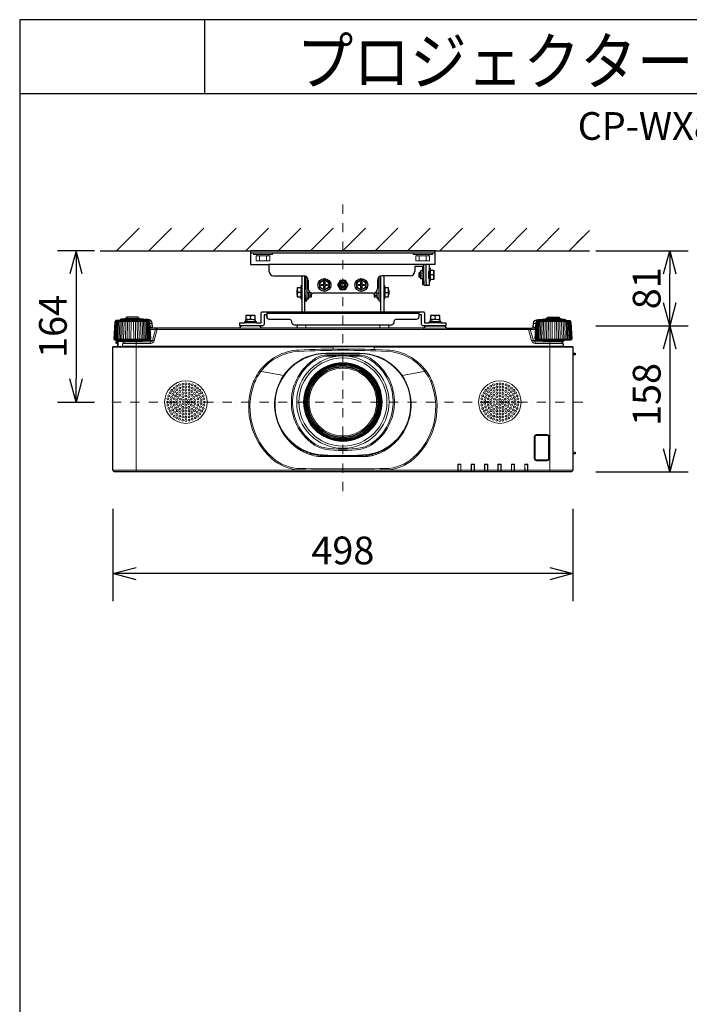
# Model space of a CAD drawing. Extents: x 1000 to 27000, y 2500 to 40000.
# Drawn here: x 1000 to 8252, y 29348 to 40000 of the extents above; entities that cross this region are included whole.
import ezdxf
from ezdxf.enums import TextEntityAlignment as Align

# ---------------------------------------------------------------- set-up
doc = ezdxf.new("R2010")
doc.units = 0
doc.header["$LTSCALE"] = 400
doc.header["$MEASUREMENT"] = 0
doc.linetypes.add('DASHDOT', pattern=[1, 0.5, -0.25, 0, -0.25])
doc.layers.get('0').update_dxf_attribs({"linetype": 'CONTINUOUS'})
for name, color, linetype in [('MOJI', 7, 'CONTINUOUS'), ('SUGATA', 7, 'CONTINUOUS'), ('SUNPO', 1, 'CONTINUOUS'), ('WAKU', 4, 'CONTINUOUS')]:
    doc.layers.add(name, color=color, linetype=linetype)
doc.layers.add('THUSIN', color=7, linetype='CONTINUOUS', lineweight=9)
doc.styles.get("Standard").update_dxf_attribs({"font": 'SIMPLEX', "bigfont": 'BIGFONT'})

# ---------------------------------------------------------------- blocks, each defined once
blk = doc.blocks.new('CP-WX8650WJ_104S_SET_UL-705')
at = {"layer": 'SUGATA', "color": 1, "linetype": 'Continuous'}
for p, q in [((-950, -1700), (-706, -1456)), ((-600, -1700), (-356, -1456)), ((-250, -1700), (-6, -1456)), ((100, -1700), (344, -1456)), ((450, -1700), (694, -1456)), ((800, -1700), (1044, -1456)), ((1150, -1700), (1394, -1456)), ((1500, -1700), (1744, -1456)), ((1850, -1700), (2094, -1456)), ((2200, -1700), (2444, -1456)), ((2550, -1700), (2794, -1456)), ((2900, -1700), (3144, -1456)), ((3250, -1700), (3494, -1456)), ((3600, -1700), (3844, -1456)), ((3950, -1700), (4170, -1480)), ((3950, -1700), (4100, -1550))]:
    blk.add_line(p, q, dxfattribs=at)
at = {"layer": 'SUGATA', "color": 3, "linetype": 'Continuous'}
blk.add_line((-1130, -1700), (4170, -1700), dxfattribs=at)
at = {"layer": 'SUGATA', "color": 2}
for p, q in [((2500, -1700), (500, -1700)), ((500, -1700), (500, -1850)), ((2500, -1850), (2500, -1700)), ((500, -1850), (700, -1850)), ((700, -1850), (700, -1920)), ((2365, -1870), (2280, -1870)), ((2280, -1870), (2280, -1920)), ((2345, -1930), (2345, -1915)), ((2345, -1915), (2365, -1915)), ((2365, -1915), (2365, -1870)), ((2500, -1850), (2435, -1850)), ((2435, -1850), (2435, -1890)), ((2435, -1890), (2445, -1890)), ((2445, -1890), (2445, -1910)), ((2445, -1910), (2485, -1910)), ((2485, -1910), (2485, -2010)), ((750, -1970), (1075, -1970)), ((1055, -1977), (1051, -1970)), ((1055, -1977), (1055, -2080)), ((1087, -1973), (1086, -1971)), ((1087, -2360), (1087, -1973)), ((1125, -2020), (1125, -2110)), ((1875, -2020), (1875, -2110)), ((1912, -1973), (1914, -1971)), ((1912, -2360), (1912, -1973)), ((2230, -1970), (1925, -1970)), ((1944, -1977), (1949, -1970)), ((1944, -1977), (1944, -2080)), ((2325, -1940), (2335, -1930)), ((2325, -1980), (2325, -1940)), ((2335, -1990), (2325, -1980)), ((2335, -1930), (2345, -1930)), ((2345, -1990), (2335, -1990)), ((2345, -2005), (2345, -1990)), ((2365, -2005), (2345, -2005)), ((2365, -2068), (2365, -2005)), ((2485, -2010), (2445, -2010)), ((2445, -2010), (2445, -2030)), ((2381, -2068), (2365, -2068)), ((2435, -2075), (2387, -2075)), ((2445, -2030), (2435, -2030)), ((2435, -2030), (2435, -2075)), ((1055, -2220), (1055, -2360)), ((1825, -2160), (1175, -2160)), ((1944, -2220), (1944, -2360)), ((677, -2360), (677, -2414)), ((2323, -2360), (2323, -2414)), ((2375, -2537), (2002, -2537))]:
    blk.add_line(p, q, dxfattribs=at)
at = {"layer": 'SUGATA', "color": 3}
for p, q in [((2500, -1725), (500, -1725)), ((2435, -1850), (700, -1850)), ((2365, -1915), (2365, -2005)), ((2375, -1850), (2375, -2025)), ((2399, -1850), (2399, -2025)), ((2435, -1890), (2435, -2030)), ((2445, -1910), (2445, -2010)), ((1110, -1984), (1110, -2220)), ((1890, -1984), (1890, -2220)), ((2335, -1930), (2335, -1990)), ((2345, -1930), (2345, -1990)), ((2426, -1955), (2426, -1965)), ((2435, -1930), (2428, -1930)), ((2435, -1990), (2428, -1990)), ((2435, -1925), (2430, -1925)), ((2435, -1995), (2430, -1995)), ((2481, -1960), (2445, -1960)), ((1005, -2176), (1005, -2125)), ((1045, -2100), (1045, -2200)), ((1055, -2080), (1055, -2220)), ((1090, -2180), (1090, -2120)), ((1110, -2030), (1125, -2030)), ((1890, -2030), (1875, -2030)), ((1910, -2180), (1910, -2120)), ((1944, -2080), (1944, -2220)), ((1954, -2100), (1954, -2200)), ((1994, -2176), (1994, -2125)), ((1045, -2150), (1010, -2150)), ((1156, -2156), (1110, -2156)), ((1120, -2215), (1110, -2215)), ((1130, -2200), (1130, -2156)), ((1155, -2180), (1130, -2180)), ((1155, -2180), (1155, -2156)), ((1160, -2176), (1155, -2180)), ((1840, -2176), (1844, -2180)), ((1844, -2180), (1844, -2156)), ((1844, -2156), (1890, -2156)), ((1844, -2180), (1870, -2180)), ((1870, -2200), (1870, -2156)), ((1880, -2215), (1890, -2215)), ((1954, -2150), (1990, -2150)), ((677, -2376), (2323, -2376)), ((1055, -2360), (1944, -2360))]:
    blk.add_line(p, q, dxfattribs=at)
at = {"layer": 'SUGATA', "color": 3, "lineweight": 9}
for p, q in [((570, -1755), (570, -1740)), ((597, -1810), (597, -1755)), ((672, -1810), (672, -1755)), ((700, -1755), (700, -1740)), ((2300, -1755), (2300, -1740)), ((2327, -1810), (2327, -1755)), ((2402, -1810), (2402, -1755)), ((2430, -1755), (2430, -1740)), ((-649, -2445), (-911, -2445)), ((-861, -2439), (-699, -2439)), ((-717, -2431), (-844, -2431)), ((527, -2447), (445, -2443)), ((527, -2442), (473, -2442)), ((473, -2444), (473, -2443)), ((500, -2410), (500, -2434)), ((2527, -2447), (2445, -2443)), ((2527, -2442), (2473, -2442)), ((2473, -2444), (2473, -2443)), ((2500, -2410), (2500, -2434)), ((3649, -2445), (3911, -2445)), ((3861, -2439), (3699, -2439)), ((3716, -2431), (3843, -2431)), ((-963, -2464), (-597, -2464)), ((-649, -2455), (-911, -2455)), ((-564, -2488), (-589, -2488)), ((-561, -2528), (-587, -2528)), ((-551, -2537), (-586, -2537)), ((-586, -2552), (-530, -2552)), ((3511, -2552), (-511, -2552)), ((373, -2537), (627, -2537)), ((563, -2480), (436, -2480)), ((467, -2461), (555, -2465)), ((527, -2470), (467, -2470)), ((473, -2470), (473, -2461)), ((527, -2464), (527, -2467)), ((996, -2537), (2627, -2537)), ((1001, -2532), (1999, -2532)), ((1100, -2504), (1100, -2537)), ((1900, -2504), (1900, -2537)), ((2563, -2480), (2436, -2480)), ((2467, -2461), (2555, -2465)), ((2527, -2470), (2467, -2470)), ((2473, -2470), (2473, -2461)), ((2527, -2464), (2527, -2467)), ((3530, -2552), (3586, -2552)), ((3551, -2537), (3586, -2537)), ((3561, -2528), (3587, -2528)), ((3564, -2488), (3589, -2488)), ((3963, -2464), (3597, -2464)), ((3649, -2455), (3911, -2455)), ((-973, -2655), (-587, -2655)), ((3587, -2655), (3973, -2655)), ((-990, -2742), (1395, -2742)), ((-968, -2666), (-592, -2666)), ((-947, -2668), (-949, -2704)), ((-938, -2735), (-938, -2737)), ((-933, -2674), (-933, -2737)), ((-894, -2737), (3894, -2737)), ((-889, -2733), (3889, -2733)), ((-875, -2677), (-685, -2677)), ((-740, -2687), (-740, -4092)), ((-665, -2672), (-563, -2672)), ((-582, -2702), (-582, -2687)), ((1395, -2737), (1395, -2763)), ((1395, -2740), (1840, -2740)), ((1840, -2742), (3990, -2742)), ((3665, -2672), (3563, -2672)), ((3582, -2702), (3582, -2687)), ((3592, -2666), (3968, -2666)), ((3685, -2677), (3875, -2677)), ((3740, -2687), (3740, -4092)), ((1318, -2808), (1682, -2808)), ((1318, -2814), (1682, -2814)), ((1325, -2829), (1675, -2829)), ((1325, -2842), (1431, -2842)), ((1569, -2842), (1675, -2842)), ((3990, -2807), (3990, -2836)), ((3990, -2809), (4015, -2810)), ((3990, -2825), (4015, -2824)), ((3992, -2827), (3990, -2827)), ((1495, -2952), (1495, -2964)), ((1505, -2952), (1505, -2964)), ((859, -3049), (598, -3003)), ((600, -3003), (859, -3049)), ((611, -3005), (610, -3007)), ((613, -3004), (613, -3006)), ((2400, -3003), (2141, -3049)), ((2141, -3049), (2402, -3003)), ((2387, -3006), (2387, -3004)), ((2390, -3007), (2389, -3005)), ((1127, -3332), (1115, -3332)), ((1127, -3342), (1115, -3342)), ((1885, -3332), (1873, -3332)), ((1885, -3342), (1873, -3342)), ((835, -3643), (833, -3644)), ((834, -3646), (836, -3646)), ((849, -3666), (847, -3668)), ((850, -3668), (849, -3670)), ((877, -3705), (872, -3705)), ((1495, -3710), (1495, -3722)), ((1505, -3710), (1505, -3722)), ((2123, -3705), (2123, -3712)), ((2127, -3701), (2127, -3707)), ((2128, -3699), (2132, -3699)), ((2138, -3685), (2138, -3690)), ((3990, -3727), (3990, -3737)), ((926, -3760), (918, -3760)), ((939, -3772), (930, -3772)), ((946, -3778), (936, -3778)), ((974, -3802), (974, -3811)), ((988, -3812), (988, -3822)), ((988, -3812), (988, -3822)), ((1993, -3825), (1993, -3836)), ((2012, -3817), (2005, -3817)), ((2012, -3819), (2011, -3823)), ((2012, -3812), (2012, -3822)), ((2026, -3802), (2026, -3811)), ((2054, -3778), (2064, -3778)), ((2061, -3772), (2070, -3772)), ((2074, -3760), (2082, -3760)), ((2077, -3760), (2077, -3756)), ((2081, -3760), (2081, -3753)), ((2085, -3749), (2092, -3749)), ((2094, -3739), (2094, -3747)), ((3990, -3749), (3990, -3759)), ((1064, -3858), (1042, -3858)), ((1109, -3878), (1109, -3892)), ((1158, -3902), (1134, -3902)), ((1158, -3895), (1158, -3910)), ((1229, -3910), (1228, -3924)), ((1253, -3925), (1747, -3925)), ((1257, -3913), (1257, -3925)), ((1271, -3914), (1271, -3925)), ((1299, -3916), (1300, -3925)), ((1318, -3925), (1318, -3917)), ((1645, -3925), (1645, -3918)), ((1671, -3925), (1671, -3917)), ((1752, -3912), (1752, -3925)), ((1758, -3925), (1758, -3915)), ((1784, -3915), (1784, -3923)), ((1792, -3906), (1792, -3913)), ((1818, -3915), (1818, -3917)), ((1857, -3898), (1857, -3905)), ((1877, -3883), (1877, -3898)), ((1891, -3878), (1891, -3892)), ((1958, -3858), (1936, -3858)), ((3990, -3877), (3990, -3897)), ((2747, -4011), (2745, -4009)), ((2777, -4011), (2779, -4009)), ((2890, -4009), (2892, -4011)), ((2922, -4011), (2924, -4009)), ((3037, -4011), (3035, -4009)), ((3067, -4011), (3069, -4009)), ((3182, -4011), (3180, -4009)), ((3212, -4011), (3214, -4009)), ((3325, -4009), (3327, -4011)), ((3359, -4009), (3357, -4011)), ((3470, -4009), (3472, -4011)), ((3504, -4009), (3502, -4011)), ((-990, -4072), (3990, -4072)), ((1060, -4071), (1060, -4074)), ((1060, -4074), (1940, -4074)), ((1940, -4071), (1940, -4074)), ((2747, -4090), (2777, -4090)), ((2892, -4090), (2922, -4090)), ((3037, -4090), (3067, -4090)), ((3182, -4090), (3212, -4090)), ((3357, -4090), (3327, -4090)), ((3472, -4090), (3502, -4090))]:
    blk.add_line(p, q, dxfattribs=at)
for points in [[(531, -1725), (531, -1740), (739, -1740), (739, -1725)], [(2469, -1725), (2469, -1740), (2261, -1740), (2261, -1725)], [(473, -2443), (473, -2443), (500, -2446)], [(2473, -2443), (2473, -2443), (2500, -2446)], [(-851, -2464), (-851, -2473), (-855, -2655)], [(-836, -2655), (-833, -2473), (-833, -2464)], [(-816, -2655), (-814, -2473), (-814, -2464)], [(-795, -2655), (-794, -2473), (-795, -2464)], [(-765, -2655), (-766, -2473), (-765, -2464)], [(-744, -2655), (-746, -2473), (-746, -2464)], [(-724, -2655), (-727, -2473), (-727, -2464)], [(-709, -2464), (-709, -2473), (-705, -2655)], [(1730, -2537), (1730, -2537), (2002, -2537)], [(3709, -2464), (3709, -2473), (3705, -2655)], [(3724, -2655), (3727, -2473), (3727, -2464)], [(3744, -2655), (3746, -2473), (3746, -2464)], [(3765, -2655), (3766, -2473), (3765, -2464)], [(3795, -2655), (3794, -2473), (3795, -2464)], [(3816, -2655), (3814, -2473), (3814, -2464)], [(3836, -2655), (3833, -2473), (3833, -2464)], [(3851, -2464), (3851, -2473), (3855, -2655)], [(-938, -2702), (-949, -2701), (-952, -2700)], [(-876, -2683), (-933, -2683), (-938, -2683)], [(1840, -2737), (1840, -2767), (1800, -2767)], [(1001, -3821), (1001, -3822), (988, -3822)], [(1996, -3823), (1996, -3833), (2000, -3828), (2000, -3830)], [(1058, -3868), (1058, -3867), (1053, -3864)], [(1083, -3867), (1074, -3867), (1074, -3876)], [(1917, -3867), (1926, -3867), (1926, -3876)], [(1927, -3862), (1947, -3862), (1947, -3858)], [(1942, -3868), (1942, -3867), (1947, -3864)], [(2745, -4092), (2745, -4009), (2779, -4009), (2779, -4092)], [(2777, -4090), (2777, -4011), (2747, -4011), (2747, -4090)], [(2776, -4090), (2776, -4012), (2747, -4012), (2748, -4090)], [(2890, -4092), (2890, -4009), (2924, -4009), (2924, -4092)], [(2892, -4090), (2892, -4011), (2922, -4011), (2922, -4090)], [(2893, -4090), (2892, -4012), (2921, -4012), (2921, -4090)], [(3069, -4092), (3069, -4009), (3035, -4009), (3035, -4092)], [(3037, -4090), (3037, -4011), (3067, -4011), (3067, -4090)], [(3038, -4090), (3037, -4012), (3066, -4012), (3066, -4090)], [(3180, -4092), (3180, -4009), (3214, -4009), (3214, -4092)], [(3182, -4090), (3182, -4011), (3212, -4011), (3212, -4090)], [(3183, -4090), (3182, -4012), (3211, -4012), (3211, -4090)], [(3325, -4092), (3325, -4009), (3359, -4009), (3359, -4092)], [(3357, -4090), (3357, -4011), (3327, -4011), (3327, -4090)], [(3328, -4090), (3327, -4012), (3356, -4012), (3356, -4090)], [(3470, -4092), (3470, -4009), (3504, -4009), (3504, -4092)], [(3472, -4090), (3472, -4011), (3502, -4011), (3502, -4090)], [(3501, -4090), (3501, -4012), (3472, -4012), (3473, -4090)]]:
    blk.add_lwpolyline(points, dxfattribs=at)
for points in [[(560, -1755), (710, -1755), (710, -1810), (560, -1810)], [(2440, -1755), (2290, -1755), (2290, -1810), (2440, -1810)]]:
    blk.add_lwpolyline(points, close=True, dxfattribs=at)
at = {"layer": 'SUGATA', "color": 2}
for points in [[(1090, -1972), (1090, -2120), (1087, -2120)], [(1912, -2120), (1910, -2120), (1910, -1972)], [(1055, -2080), (1055, -2080), (1045, -2080), (1045, -2100), (1005, -2100), (1005, -2125), (1000, -2130), (1000, -2170), (1005, -2176), (1005, -2200), (1045, -2200), (1045, -2220), (1055, -2220), (1055, -2220)], [(1944, -2220), (1944, -2220), (1944, -2220), (1954, -2220), (1954, -2200), (1994, -2200), (1994, -2176), (2000, -2170), (2000, -2130), (1994, -2125), (1994, -2100), (1954, -2100), (1954, -2080), (1944, -2080), (1944, -2080)], [(1087, -2180), (1090, -2180), (1090, -2240), (1110, -2240), (1110, -2220), (1120, -2220), (1120, -2215), (1130, -2215), (1130, -2200), (1160, -2200), (1160, -2176), (1165, -2170), (1165, -2159)], [(1834, -2159), (1834, -2170), (1840, -2176), (1840, -2200), (1870, -2200), (1870, -2215), (1880, -2215), (1880, -2220), (1890, -2220), (1890, -2240), (1910, -2240), (1910, -2180), (1912, -2180)], [(563, -2480), (563, -2470), (527, -2470), (527, -2467), (555, -2465), (555, -2448), (527, -2447), (527, -2442), (550, -2442), (550, -2402), (450, -2402), (450, -2442), (473, -2442), (473, -2443), (468, -2443), (445, -2443), (445, -2460), (467, -2461), (467, -2470), (436, -2470), (436, -2480)], [(2563, -2480), (2563, -2470), (2527, -2470), (2527, -2467), (2555, -2465), (2555, -2448), (2527, -2447), (2527, -2442), (2550, -2442), (2550, -2402), (2450, -2402), (2450, -2442), (2473, -2442), (2473, -2443), (2468, -2443), (2445, -2443), (2445, -2460), (2467, -2461), (2467, -2470), (2436, -2470), (2436, -2480)], [(1996, -2504), (1999, -2532)]]:
    blk.add_lwpolyline(points, dxfattribs=at)
at = {"layer": 'SUGATA', "color": 1}
for points in [[(1250, -2041), (1300, -2012), (1350, -2041), (1350, -2099), (1300, -2128), (1250, -2099), (1250, -2041)], [(1529, -2020), (1471, -2020), (1442, -2070), (1471, -2120), (1529, -2120), (1557, -2070), (1529, -2020)], [(1650, -2041), (1700, -2012), (1750, -2041), (1750, -2099), (1700, -2128), (1650, -2099), (1650, -2041)], [(1265, -2076), (1265, -2064), (1294, -2064), (1294, -2035), (1306, -2035), (1306, -2064), (1335, -2064), (1335, -2076), (1306, -2076), (1306, -2105), (1294, -2105), (1294, -2076), (1265, -2076)], [(1665, -2076), (1665, -2064), (1694, -2064), (1694, -2035), (1706, -2035), (1706, -2064), (1735, -2064), (1735, -2076), (1706, -2076), (1706, -2105), (1694, -2105), (1694, -2076), (1665, -2076)]]:
    blk.add_lwpolyline(points, dxfattribs=at)
at = {"layer": 'SUGATA', "color": 2}
for points in [[(-649, -2448), (-649, -2445, 0.348526), (-651, -2442), (-662, -2440), (-662, -2439), (-699, -2439), (-699, -2435, 0.371083), (-701, -2433), (-710, -2431), (-710, -2431), (-717, -2431), (-717, -2417), (-844, -2417), (-844, -2431), (-850, -2431), (-850, -2431), (-859, -2433, 0.371083), (-861, -2435), (-861, -2439), (-898, -2439), (-898, -2440), (-909, -2442, 0.348526), (-911, -2445), (-911, -2455)], [(1004, -2504), (1001, -2532, -0.388879), (996, -2537), (627, -2537, -0.198912), (624, -2536), (601, -2513, 0.198912), (598, -2512), (402, -2512, 0.198912), (399, -2513), (376, -2536, -0.198912), (373, -2537), (-551, -2537, -0.388879), (-561, -2528), (-564, -2488, 0.388879), (-614, -2442), (-626, -2442, 0.119249), (-649, -2448)], [(2053, -2474), (2053, -2474, -0.414214), (2023, -2504), (977, -2504, -0.414214), (947, -2474), (947, -2464, 0.414214), (927, -2444), (707, -2444, -0.414214), (677, -2414), (677, -2392), (647, -2392), (647, -2496, -0.414214), (631, -2512), (385, -2512), (385, -2480), (436, -2480)], [(563, -2480), (615, -2480), (615, -2376, -0.414214), (631, -2360), (1055, -2360)], [(1944, -2360), (2369, -2360, -0.414214), (2385, -2376), (2385, -2480), (2436, -2480)], [(2563, -2480), (2615, -2480), (2615, -2512), (2369, -2512, -0.414214), (2353, -2496), (2353, -2392), (2323, -2392), (2323, -2414, -0.414214), (2293, -2444), (2073, -2444, 0.414214), (2053, -2464), (2053, -2474)], [(2375, -2537, 0.083788), (2376, -2536), (2399, -2513, -0.198912), (2402, -2512), (2598, -2512, -0.198912), (2601, -2513), (2624, -2536, 0.198912), (2627, -2537), (3551, -2537, 0.388879), (3561, -2528), (3564, -2488, -0.388879), (3614, -2442), (3626, -2442, -0.119249), (3649, -2448)], [(3649, -2448), (3649, -2445, -0.348526), (3651, -2442), (3662, -2440), (3662, -2439), (3699, -2439), (3699, -2435, -0.371083), (3701, -2433), (3710, -2431), (3710, -2431), (3716, -2431), (3716, -2417), (3843, -2417), (3843, -2431), (3850, -2431), (3850, -2431), (3859, -2433, -0.371083), (3861, -2435), (3861, -2439), (3898, -2439), (3898, -2440), (3909, -2442, -0.348526), (3911, -2445), (3911, -2455)], [(-911, -2455), (-911, -2455), (-955, -2455), (-956, -2455), (-960, -2456, 0.308965), (-962, -2459), (-962, -2462, -0.181275), (-963, -2464), (-968, -2469), (-969, -2470, 0.182755), (-970, -2473), (-980, -2655), (-973, -2655)], [(3911, -2455), (3911, -2455), (3955, -2455), (3956, -2455), (3960, -2456, -0.308965), (3962, -2459), (3962, -2462, 0.181275), (3963, -2464), (3968, -2469), (3969, -2470, -0.182755), (3970, -2473), (3980, -2655), (3973, -2655)], [(3874, -2677), (3889, -2733, 0.339454), (3894, -2737), (3985, -2737, -0.414214), (3990, -2742), (3990, -2807), (4013, -2808, -0.39896), (4015, -2810), (4015, -2824, -0.39896), (4013, -2826), (3992, -2827), (3992, -2835, -0.414214), (3991, -2836), (3990, -2836), (3990, -3727), (3991, -3727, -0.414214), (3992, -3728), (3992, -3736, -0.414214), (3991, -3737), (3990, -3737), (3990, -3749), (3991, -3749, -0.414214), (3992, -3750), (3992, -3758, -0.414214), (3991, -3759), (3990, -3759), (3990, -3877), (4013, -3878, -0.39896), (4015, -3880), (4015, -3894, -0.39896), (4013, -3896), (3990, -3897), (3990, -4072, -0.414214), (3970, -4092), (-970, -4092, -0.414214), (-990, -4072), (-990, -2742, -0.414214), (-985, -2737), (-970, -2737), (-938, -2735), (-938, -2705), (-949, -2704, -0.414214), (-954, -2698), (-952, -2668), (-968, -2666, -0.386823), (-973, -2661), (-973, -2655)], [(3973, -2655), (3973, -2661, -0.386823), (3968, -2666), (3896, -2672, 0.178985), (3894, -2673), (3891, -2676, -0.198912), (3888, -2677), (3875, -2677, 0.124676), (3874, -2677, 0.124676)]]:
    blk.add_lwpolyline(points, format="xyb", dxfattribs=at)
at = {"layer": 'SUGATA', "color": 3, "lineweight": 9}
for points in [[(-649, -2448), (-649, -2455), (-605, -2455), (-604, -2455), (-600, -2456, -0.308965), (-598, -2459), (-598, -2462, 0.181275), (-597, -2464), (-592, -2469), (-591, -2470, -0.182755), (-590, -2473), (-580, -2655), (-587, -2655)], [(3649, -2448), (3649, -2455), (3605, -2455), (3604, -2455), (3600, -2456, 0.308965), (3598, -2459), (3598, -2462, -0.181275), (3597, -2464), (3592, -2469), (3591, -2470, 0.182755), (3590, -2473), (3580, -2655), (3587, -2655)], [(-978, -2655), (-968, -2473, -0.166176), (-967, -2470), (-962, -2464)], [(-958, -2464), (-963, -2471, 0.15065), (-964, -2473), (-974, -2655)], [(-953, -2464), (-958, -2471, 0.136581), (-959, -2473), (-968, -2655)], [(-946, -2464), (-950, -2471, 0.119468), (-951, -2473), (-959, -2655)], [(-949, -2655), (-941, -2473, -0.100783), (-940, -2471), (-937, -2464)], [(-937, -2655), (-930, -2473, -0.081355), (-929, -2472), (-926, -2464)], [(-924, -2655), (-917, -2473, -0.061998), (-916, -2472), (-914, -2464)], [(-900, -2464), (-902, -2472, 0.044416), (-902, -2473), (-908, -2655)], [(-885, -2464), (-886, -2473, 0.028222), (-886, -2473), (-892, -2655)], [(-511, -2537), (-511, -2552), (-543, -2672, -0.339454), (-582, -2702), (-881, -2702)], [(-869, -2464), (-869, -2473, 0.013361), (-869, -2474), (-874, -2655)], [(-693, -2687), (-582, -2687, 0.339454), (-563, -2672), (-530, -2552, -0.339454), (-511, -2537)], [(-691, -2464), (-691, -2473, -0.013361), (-691, -2474), (-686, -2655)], [(-675, -2464), (-674, -2473, -0.028222), (-674, -2473), (-668, -2655)], [(-660, -2464), (-658, -2472, -0.044416), (-658, -2473), (-652, -2655)], [(-636, -2655), (-643, -2473, 0.061998), (-644, -2472), (-646, -2464)], [(-623, -2655), (-630, -2473, 0.081355), (-631, -2472), (-634, -2464)], [(-611, -2655), (-619, -2473, 0.100783), (-620, -2471), (-623, -2464)], [(-614, -2464), (-610, -2471, -0.119468), (-609, -2473), (-601, -2655)], [(-607, -2464), (-602, -2471, -0.136581), (-601, -2473), (-592, -2655)], [(-602, -2464), (-597, -2471, -0.15065), (-596, -2473), (-586, -2655)], [(-582, -2655), (-592, -2473, 0.166176), (-593, -2470), (-598, -2464)], [(3693, -2687), (3582, -2687, -0.339454), (3563, -2672), (3530, -2552, 0.339454), (3511, -2537)], [(3511, -2537), (3511, -2552), (3543, -2672, 0.339454), (3582, -2702), (3881, -2702)], [(3582, -2655), (3592, -2473, -0.166176), (3593, -2470), (3598, -2464)], [(3602, -2464), (3597, -2471, 0.15065), (3596, -2473), (3586, -2655)], [(3607, -2464), (3602, -2471, 0.136581), (3601, -2473), (3592, -2655)], [(3614, -2464), (3610, -2471, 0.119468), (3609, -2473), (3601, -2655)], [(3611, -2655), (3619, -2473, -0.100783), (3620, -2471), (3623, -2464)], [(3623, -2655), (3630, -2473, -0.081355), (3631, -2472), (3634, -2464)], [(3636, -2655), (3643, -2473, -0.061998), (3644, -2472), (3646, -2464)], [(3660, -2464), (3658, -2472, 0.044416), (3658, -2473), (3652, -2655)], [(3675, -2464), (3674, -2473, 0.028222), (3674, -2473), (3668, -2655)], [(3691, -2464), (3691, -2473, 0.013361), (3691, -2474), (3686, -2655)], [(3869, -2464), (3869, -2473, -0.013361), (3869, -2474), (3874, -2655)], [(3885, -2464), (3886, -2473, -0.028222), (3886, -2473), (3892, -2655)], [(3900, -2464), (3902, -2472, -0.044416), (3902, -2473), (3908, -2655)], [(3924, -2655), (3917, -2473, 0.061998), (3916, -2472), (3914, -2464)], [(3937, -2655), (3930, -2473, 0.081355), (3929, -2472), (3926, -2464)], [(3949, -2655), (3941, -2473, 0.100783), (3940, -2471), (3937, -2464)], [(3946, -2464), (3950, -2471, -0.119468), (3951, -2473), (3959, -2655)], [(3953, -2464), (3958, -2471, -0.136581), (3959, -2473), (3968, -2655)], [(3958, -2464), (3963, -2471, -0.15065), (3964, -2473), (3974, -2655)], [(3978, -2655), (3968, -2473, 0.166176), (3967, -2470), (3962, -2464)], [(-952, -2668), (-896, -2672, -0.178985), (-894, -2673), (-891, -2676, 0.198912), (-888, -2677), (-875, -2677, -0.409111), (-872, -2680), (-872, -2682, 0.409111), (-867, -2687), (-693, -2687, 0.409111), (-688, -2682), (-688, -2680, -0.409111), (-685, -2677), (-672, -2677, 0.198912), (-669, -2676), (-666, -2673, -0.178985), (-664, -2672), (-592, -2666, 0.386823), (-587, -2661), (-587, -2655)], [(3874, -2677, 0.27063), (3872, -2680), (3872, -2682, -0.409111), (3867, -2687), (3693, -2687, -0.409111), (3688, -2682), (3688, -2680, 0.409111), (3685, -2677), (3672, -2677, -0.198912), (3669, -2676), (3666, -2673, 0.178985), (3664, -2672), (3592, -2666, -0.386823), (3587, -2661), (3587, -2655)], [(-874, -2677), (-889, -2733, -0.339454), (-894, -2737), (-970, -2737)], [(-942, -2668), (-942, -2690, 0.384533), (-938, -2695, 0.384533)], [(-940, -2668), (-940, -2690, 0.353669), (-938, -2693, 0.364918)], [(-938, -2705), (-938, -2679, -0.414214), (-933, -2674), (-894, -2674)], [(3990, -2832), (3991, -2832, 0.414214), (3992, -2831), (3992, -2831)], [(3714, -3972), (3714, -3972, 0.414214), (3737, -3949), (3737, -3711, 0.414214), (3714, -3688), (3596, -3688, 0.414214), (3573, -3711), (3573, -3949, 0.414214), (3596, -3972), (3714, -3972)], [(3713, -3970), (3713, -3970, 0.414214), (3734, -3948), (3734, -3712, 0.414214), (3713, -3691), (3597, -3691, 0.414214), (3575, -3712), (3575, -3948, 0.414214), (3597, -3970), (3713, -3970)], [(3713, -3969), (3713, -3969, 0.414214), (3733, -3948), (3733, -3712, 0.414214), (3713, -3692), (3597, -3692, 0.414214), (3576, -3712), (3576, -3948, 0.414214), (3597, -3969), (3713, -3969)], [(3713, -3963), (3597, -3963, -0.414214), (3582, -3948), (3582, -3712, -0.414214), (3597, -3697), (3713, -3697, -0.414214), (3728, -3712), (3728, -3948, -0.414214), (3713, -3963), (3713, -3963)]]:
    blk.add_lwpolyline(points, format="xyb", dxfattribs=at)
at = {"layer": 'SUGATA', "color": 1}
for centre, radius in [((1300, -2070), 70), ((1300, -2070), 50), ((1700, -2070), 70), ((1700, -2070), 50), ((1500, -2070), 45), ((1500, -2070), 30), ((1500, -2070), 20)]:
    blk.add_circle(centre, radius, dxfattribs=at)
at = {"layer": 'SUGATA', "color": 3, "lineweight": 9}
for radius in [500, 477, 425, 422, 419, 416, 413, 410, 407, 404, 395, 366]:
    blk.add_circle((1500, -3337), radius, dxfattribs=at)
at = {"layer": 'SUGATA', "color": 1, "lineweight": 9}
for centre, radius in [((-200, -3337), 230), ((-327, -3185), 10.4), ((-299, -3166), 10.4), ((-297, -3204), 10.4), ((-268, -3151), 10.4), ((-267, -3186), 10.4), ((-234, -3142), 10.4), ((-234, -3176), 10.4), ((-200, -3139), 10.4), ((-200, -3172), 10.4), ((-200, -3205), 10.4), ((-166, -3142), 10.4), ((-166, -3176), 10.4), ((-132, -3151), 10.4), ((-133, -3186), 10.4), ((-103, -3204), 10.4), ((-101, -3166), 10.4), ((-73, -3185), 10.4), ((3200, -3337), 230), ((3073, -3185), 10.4), ((3101, -3166), 10.4), ((3103, -3204), 10.4), ((3132, -3151), 10.4), ((3133, -3186), 10.4), ((3166, -3142), 10.4), ((3166, -3176), 10.4), ((3200, -3139), 10.4), ((3200, -3172), 10.4), ((3200, -3205), 10.4), ((3234, -3142), 10.4), ((3234, -3176), 10.4), ((3268, -3151), 10.4), ((3267, -3186), 10.4), ((3297, -3204), 10.4), ((3299, -3166), 10.4), ((3327, -3185), 10.4), ((-395, -3303), 10.4), ((-386, -3269), 10.4), ((-371, -3238), 10.4), ((-357, -3286), 10.4), ((-352, -3210), 10.4), ((-343, -3255), 10.4), ((-328, -3303), 10.4), ((-323, -3227), 10.4), ((-314, -3271), 10.4), ((-293, -3244), 10.4), ((-286, -3288), 10.4), ((-266, -3223), 10.4), ((-264, -3261), 10.4), ((-257, -3304), 10.4), ((-234, -3209), 10.4), ((-234, -3244), 10.4), ((-233, -3280), 10.4), ((-200, -3238), 10.4), ((-200, -3271), 10.4), ((-200, -3304), 10.4), ((-166, -3244), 10.4), ((-167, -3280), 10.4), ((-166, -3209), 10.4), ((-143, -3304), 10.4), ((-136, -3261), 10.4), ((-134, -3223), 10.4), ((-114, -3288), 10.4), ((-107, -3244), 10.4), ((-86, -3271), 10.4), ((-77, -3227), 10.4), ((-72, -3303), 10.4), ((-57, -3255), 10.4), ((-48, -3210), 10.4), ((-43, -3286), 10.4), ((-29, -3238), 10.4), ((-14, -3269), 10.4), ((-5, -3303), 10.4), ((3005, -3303), 10.4), ((3014, -3269), 10.4), ((3029, -3238), 10.4), ((3043, -3286), 10.4), ((3048, -3210), 10.4), ((3057, -3255), 10.4), ((3072, -3303), 10.4), ((3077, -3227), 10.4), ((3086, -3271), 10.4), ((3107, -3244), 10.4), ((3114, -3288), 10.4), ((3134, -3223), 10.4), ((3136, -3261), 10.4), ((3143, -3304), 10.4), ((3166, -3209), 10.4), ((3166, -3244), 10.4), ((3167, -3280), 10.4), ((3200, -3238), 10.4), ((3200, -3271), 10.4), ((3200, -3304), 10.4), ((3234, -3244), 10.4), ((3233, -3280), 10.4), ((3234, -3209), 10.4), ((3257, -3304), 10.4), ((3264, -3261), 10.4), ((3266, -3223), 10.4), ((3286, -3288), 10.4), ((3293, -3244), 10.4), ((3314, -3271), 10.4), ((3323, -3227), 10.4), ((3327, -3303), 10.4), ((3343, -3255), 10.4), ((3352, -3210), 10.4), ((3357, -3286), 10.4), ((3371, -3238), 10.4), ((3386, -3269), 10.4), ((3395, -3303), 10.4), ((-398, -3337), 10.4), ((-395, -3371), 10.4), ((-386, -3405), 10.4), ((-364, -3320), 10.4), ((-364, -3354), 10.4), ((-357, -3388), 10.4), ((-332, -3337), 10.4), ((-328, -3371), 10.4), ((-314, -3403), 10.4), ((-297, -3320), 10.4), ((-297, -3354), 10.4), ((-286, -3386), 10.4), ((-266, -3337), 10.4), ((-264, -3413), 10.4), ((-257, -3370), 10.4), ((-233, -3394), 10.4), ((-229, -3321), 10.4), ((-229, -3354), 10.4), ((-200, -3337), 10.4), ((-200, -3370), 10.4), ((-200, -3403), 10.4), ((-171, -3321), 10.4), ((-171, -3354), 10.4), ((-167, -3394), 10.4), ((-143, -3370), 10.4), ((-136, -3413), 10.4), ((-134, -3337), 10.4), ((-114, -3386), 10.4), ((-103, -3320), 10.4), ((-103, -3354), 10.4), ((-86, -3403), 10.4), ((-72, -3371), 10.4), ((-68, -3337), 10.4), ((-43, -3388), 10.4), ((-36, -3320), 10.4), ((-36, -3354), 10.4), ((-14, -3405), 10.4), ((-5, -3371), 10.4), ((-2, -3337), 10.4), ((3002, -3337), 10.4), ((3005, -3371), 10.4), ((3014, -3405), 10.4), ((3036, -3320), 10.4), ((3036, -3354), 10.4), ((3043, -3388), 10.4), ((3068, -3337), 10.4), ((3072, -3371), 10.4), ((3086, -3403), 10.4), ((3103, -3320), 10.4), ((3103, -3354), 10.4), ((3114, -3386), 10.4), ((3134, -3337), 10.4), ((3136, -3413), 10.4), ((3143, -3370), 10.4), ((3167, -3394), 10.4), ((3171, -3321), 10.4), ((3171, -3354), 10.4), ((3200, -3337), 10.4), ((3200, -3370), 10.4), ((3200, -3403), 10.4), ((3229, -3321), 10.4), ((3229, -3354), 10.4), ((3233, -3394), 10.4), ((3257, -3370), 10.4), ((3264, -3413), 10.4), ((3266, -3337), 10.4), ((3286, -3386), 10.4), ((3297, -3320), 10.4), ((3297, -3354), 10.4), ((3314, -3403), 10.4), ((3327, -3371), 10.4), ((3332, -3337), 10.4), ((3357, -3388), 10.4), ((3364, -3320), 10.4), ((3364, -3354), 10.4), ((3386, -3405), 10.4), ((3395, -3371), 10.4), ((3398, -3337), 10.4), ((-371, -3436), 10.4), ((-352, -3464), 10.4), ((-343, -3420), 10.4), ((-327, -3489), 10.4), ((-323, -3447), 10.4), ((-299, -3508), 10.4), ((-297, -3470), 10.4), ((-293, -3430), 10.4), ((-267, -3488), 10.4), ((-268, -3523), 10.4), ((-266, -3451), 10.4), ((-234, -3465), 10.4), ((-234, -3498), 10.4), ((-234, -3430), 10.4), ((-200, -3436), 10.4), ((-200, -3469), 10.4), ((-200, -3502), 10.4), ((-166, -3430), 10.4), ((-166, -3465), 10.4), ((-166, -3498), 10.4), ((-134, -3451), 10.4), ((-133, -3488), 10.4), ((-132, -3523), 10.4), ((-107, -3430), 10.4), ((-103, -3470), 10.4), ((-101, -3508), 10.4), ((-77, -3447), 10.4), ((-73, -3489), 10.4), ((-57, -3420), 10.4), ((-48, -3464), 10.4), ((-29, -3436), 10.4), ((3029, -3436), 10.4), ((3048, -3464), 10.4), ((3057, -3420), 10.4), ((3073, -3489), 10.4), ((3077, -3447), 10.4), ((3101, -3508), 10.4), ((3103, -3470), 10.4), ((3107, -3430), 10.4), ((3133, -3488), 10.4), ((3132, -3523), 10.4), ((3134, -3451), 10.4), ((3166, -3465), 10.4), ((3166, -3498), 10.4), ((3166, -3430), 10.4), ((3200, -3436), 10.4), ((3200, -3469), 10.4), ((3200, -3502), 10.4), ((3234, -3430), 10.4), ((3234, -3465), 10.4), ((3234, -3498), 10.4), ((3266, -3451), 10.4), ((3267, -3488), 10.4), ((3268, -3523), 10.4), ((3293, -3430), 10.4), ((3297, -3470), 10.4), ((3299, -3508), 10.4), ((3323, -3447), 10.4), ((3327, -3489), 10.4), ((3343, -3420), 10.4), ((3352, -3464), 10.4), ((3371, -3436), 10.4), ((-234, -3532), 10.4), ((-200, -3535), 10.4), ((-166, -3532), 10.4), ((3166, -3532), 10.4), ((3200, -3535), 10.4), ((3234, -3532), 10.4)]:
    blk.add_circle(centre, radius, dxfattribs=at)
at = {"layer": 'SUGATA', "color": 3}
for centre, radius, start, end in [((2413, -1935), 72.2, 339.7438, 20.2562), ((2413, -1985), 72.2, 339.7438, 20.2562), ((1078, -2125), 72.2, 159.7438, 200.2562), ((1922, -2125), 72.2, 339.7438, 20.2562), ((2495, -2029), 120, 178.0991, 198.9621), ((2518, -2029), 119, 178.0557, 199.0977), ((2416, -2066), 10.3, 193.9713, 246.8966), ((1078, -2175), 72.2, 159.7438, 200.2562), ((1082, -2174), 77.6, 340.3505, 358.8341), ((1918, -2174), 77.6, 181.1659, 199.6495), ((1922, -2175), 72.2, 339.7438, 20.2562)]:
    blk.add_arc(centre, radius, start, end, dxfattribs=at)
at = {"layer": 'SUGATA', "color": 2}
for centre, radius, start, end in [((750, -1920), 50, 180, 270), ((1075, -2020), 50, 0, 90), ((1925, -2020), 50, 90, 180), ((2230, -1920), 50, 270, 0), ((1175, -2110), 50, 180, 270), ((1825, -2110), 50, 270, 0), ((2391, -2066), 10.3, 193.9713, 246.8966), ((2004, -2532), 5, 185, 244.5021)]:
    blk.add_arc(centre, radius, start, end, dxfattribs=at)
at = {"layer": 'SUGATA', "color": 3, "lineweight": 9}
for centre, radius, start, end in [((475, -2446), 44.3, 55.6158, 124.3842), ((475, -2398), 44.3, 235.6158, 304.3842), ((525, -2446), 44.3, 55.6158, 124.3842), ((525, -2398), 44.3, 235.6158, 304.3842), ((2475, -2446), 44.3, 55.6158, 124.3842), ((2475, -2398), 44.3, 235.6158, 304.3842), ((2525, -2446), 44.3, 55.6158, 124.3842), ((2525, -2398), 44.3, 235.6158, 304.3842), ((-951, -2697), 2.7, 197.8617, 258.0511), ((-861, -2707), 20, 90, 165), ((1500, -12763), 10000, 87.2596, 92.7404), ((3861, -2707), 20, 15, 90), ((1049, -3333), 560, 92.7404, 143.5013), ((1049, -3333), 546, 92.7404, 142.8901), ((1318, -3366), 558, 90, 176.9856), ((1318, -3366), 553, 90, 176.9856), ((1500, -3337), 558, 121.9527, 234.7266), ((1500, -3337), 545, 121.9527, 234.7263), ((1500, -12763), 9986, 87.2596, 92.7404), ((1325, -3057), 228, 90, 121.9527), ((1325, -3057), 215, 90, 121.9527), ((1675, -3057), 228, 58.0473, 90), ((1675, -3057), 215, 58.0473, 90), ((1682, -3366), 558, 3.0144, 90), ((1682, -3366), 553, 3.0144, 90), ((1500, -3337), 545, 305.2737, 58.0473), ((1500, -3337), 558, 305.2734, 58.0473), ((1951, -3333), 546, 37.1099, 87.2596), ((1951, -3333), 560, 36.4987, 87.2596), ((1500, -3337), 385, 90.7441, 179.2559), ((1500, -3337), 378, 90.7589, 179.2411), ((1500, -3337), 380, 89.2438, 90.755), ((1500, -3337), 373, 89.2326, 90.7674), ((1500, -3337), 385, 0.7441, 89.2559), ((1500, -3337), 378, 0.7589, 89.2411), ((1049, -3333), 560, 143.9779, 162.6359), ((1049, -3333), 546, 143.3795, 162.6359), ((597, -3005), 2, 80.0186, 143.9476), ((600, -3001), 2, 143.5239, 260.1044), ((1951, -3333), 546, 17.3641, 36.6205), ((2400, -3001), 2, 279.9392, 36.4325), ((2403, -3005), 2, 36.0524, 99.9814), ((1951, -3333), 560, 17.3641, 36.0221), ((1230, -3390), 750, 162.6359, 227.9712), ((1230, -3390), 736, 162.6359, 227.9712), ((1770, -3390), 736, 312.0288, 17.3641), ((1770, -3390), 750, 312.0288, 17.3641), ((1310, -3366), 550, 176.9856, 267.2377), ((1310, -3366), 544, 176.9535, 267.2377), ((1500, -3337), 385, 180.7441, 269.2559), ((1500, -3337), 380, 179.2401, 180.7599), ((1500, -3337), 378, 180.7589, 269.2411), ((1500, -3337), 373, 179.2326, 180.7674), ((1500, -3337), 385, 270.7441, 359.2559), ((1500, -3337), 378, 270.7589, 359.2411), ((1690, -3366), 550, 272.7623, 3.0144), ((1690, -3366), 544, 272.7623, 3.0465), ((1500, -3337), 373, 359.2326, 0.7674), ((1500, -3337), 380, 359.2401, 0.7599), ((1325, -3372), 562, 200.3004, 241.054), ((1675, -3372), 562, 298.946, 339.6996), ((1500, -3337), 373, 269.2326, 270.7674), ((1500, -3337), 380, 269.2438, 270.755), ((1356, -3541), 308, 234.7266, 260.769), ((1356, -3541), 295, 234.7266, 260.769), ((1500, -2653), 1195, 260.7693, 279.2314), ((1644, -3541), 295, 279.231, 305.2734), ((1644, -3541), 308, 279.231, 305.2734), ((1049, -3591), 466, 227.9712, 269.1251), ((1300, -3438), 492, 240.6253, 254.6773), ((1253, -3624), 301, 253.9599, 270), ((1500, 579), 4494, 267.2377, 272.7623), ((1500, 579), 4500, 267.2377, 272.7623), ((1500, -2653), 1208, 260.7693, 279.2307), ((1747, -3624), 301, 270, 286.0401), ((1767, -3915), 9.18, 157.6709, 179.2233), ((1774, -3915), 9.54, 1.1891, 45.4532), ((1804, -3916), 11.5, 96.0204, 166.9408), ((1805, -3920), 15.1, 55.3457, 100.2921), ((1808, -3915), 9.84, 1.7134, 55.236), ((1700, -3438), 492, 285.3227, 299.3747), ((1847, -3898), 10, 0, 46.8733), ((1951, -3591), 466, 270.8749, 312.0288), ((1049, -3591), 480, 227.9712, 269.1251), ((1951, -3591), 480, 270.8749, 312.0288), ((1500, 25926), 29986, 269.1251, 270.8749), ((1500, 25926), 30000, 269.1251, 270.8749), ((2745, -4090), 2, 270, 0), ((2779, -4090), 2, 180, 270), ((2890, -4090), 2, 270, 0), ((2924, -4090), 2, 180, 270), ((3035, -4090), 2, 270, 0), ((3069, -4090), 2, 180, 270), ((3180, -4090), 2, 270, 0), ((3214, -4090), 2, 180, 270), ((3325, -4090), 2, 270, 0), ((3359, -4090), 2, 180, 270), ((3470, -4090), 2, 270, 0), ((3504, -4090), 2, 180, 270)]:
    blk.add_arc(centre, radius, start, end, dxfattribs=at)
at = {"layer": 'SUGATA', "color": 3}
for points, knots in [([(2430, -1925), (2429, -1925), (2429, -1925), (2429, -1925), (2429, -1926), (2429, -1926), (2428, -1927), (2428, -1929), (2428, -1930), (2427, -1932), (2427, -1935), (2427, -1939), (2426, -1944), (2426, -1949), (2426, -1953), (2426, -1955)], [0, 0, 0, 0, 0.011499, 0.019435, 0.029248, 0.054969, 0.089089, 0.131534, 0.182024, 0.240146, 0.305391, 0.454795, 0.624702, 0.808744, 1, 1, 1, 1]), ([(2426, -1965), (2426, -1967), (2426, -1971), (2426, -1976), (2427, -1981), (2427, -1985), (2427, -1988), (2428, -1990), (2428, -1991), (2428, -1993), (2429, -1994), (2429, -1994), (2429, -1995), (2429, -1995), (2429, -1995), (2430, -1995)], [0, 0, 0, 0, 0.191256, 0.375298, 0.545205, 0.694609, 0.759854, 0.817976, 0.868466, 0.910911, 0.945031, 0.970752, 0.980565, 0.988501, 1, 1, 1, 1])]:
    blk.add_open_spline(points, degree=3, knots=knots, dxfattribs=at)
at = {"layer": 'SUGATA', "color": 3, "lineweight": 9}
for points, knots in [([(-511, -2552), (-514, -2551), (-519, -2550), (-524, -2550), (-526, -2550), (-528, -2550), (-529, -2551), (-530, -2551), (-530, -2552), (-530, -2552)], [0, 0, 0, 0, 10.045793, 13.758429, 15.805042, 17.066183, 18.219203, 19.112975, 20.076966, 20.076966, 20.076966, 20.076966]), ([(3511, -2552), (3514, -2551), (3519, -2550), (3524, -2550), (3526, -2550), (3528, -2550), (3529, -2551), (3530, -2551), (3530, -2552), (3530, -2552)], [0, 0, 0, 0, 10.045793, 13.758429, 15.805042, 17.066183, 18.219203, 19.112975, 20.076966, 20.076966, 20.076966, 20.076966]), ([(-543, -2672), (-547, -2671), (-551, -2671), (-557, -2670), (-560, -2670), (-562, -2671), (-562, -2672), (-563, -2672)], [0, 0, 0, 0, 10.045793, 13.39523, 17.01187, 18.961889, 20.059316, 20.059316, 20.059316, 20.059316]), ([(3543, -2672), (3547, -2671), (3551, -2671), (3557, -2670), (3560, -2670), (3562, -2671), (3562, -2672), (3563, -2672)], [0, 0, 0, 0, 10.045793, 13.39523, 17.01187, 18.961889, 20.059316, 20.059316, 20.059316, 20.059316])]:
    blk.add_open_spline(points, degree=3, knots=knots, dxfattribs=at)
at = {"layer": 'SUNPO', "color": 1, "linetype": 'Continuous'}
for p, q in [((-1190, -1700), (-1590, -1700)), ((-1390, -1700), (-1457, -1950)), ((-1390, -1700), (-1390, -1950)), ((-1323, -1950), (-1390, -1700)), ((4240, -1700), (5240, -1700)), ((4973, -1950), (5040, -1700)), ((5040, -1700), (5040, -1950)), ((5040, -1700), (5107, -1950)), ((-1390, -1950), (-1390, -3087)), ((5040, -2262), (5040, -1950)), ((5040, -2512), (4973, -2262)), ((5107, -2262), (5040, -2512)), ((5040, -2512), (5040, -2262)), ((4240, -2512), (5240, -2512)), ((4973, -2762), (5040, -2512)), ((5040, -2512), (5040, -2762)), ((5040, -2512), (5107, -2762)), ((5040, -2762), (5040, -3842)), ((-1390, -3337), (-1457, -3087)), ((-1323, -3087), (-1390, -3337)), ((-1390, -3337), (-1390, -3087)), ((-1590, -3337), (-1190, -3337)), ((5040, -4092), (4973, -3842)), ((5107, -3842), (5040, -4092)), ((5040, -4092), (5040, -3842)), ((4240, -4092), (5240, -4092)), ((-990, -4492), (-990, -5492)), ((3990, -4492), (3990, -5492)), ((-990, -5192), (-740, -5125)), ((-740, -5192), (-990, -5192)), ((-740, -5259), (-990, -5192)), ((3740, -5192), (-740, -5192)), ((3740, -5125), (3990, -5192)), ((3990, -5192), (3740, -5192)), ((3990, -5192), (3740, -5259))]:
    blk.add_line(p, q, dxfattribs=at)
at = {"layer": 'THUSIN', "color": 7, "linetype": 'DASHDOT', "ltscale": 0.5}
for p, q in [((1500, -1200), (1500, -4400)), ((4100, -3337), (-1100, -3337))]:
    blk.add_line(p, q, dxfattribs=at)
at = {"layer": 'MOJI', "color": 7, "width": 0.9}
blk.add_text('プロジェクター（低天井設置）', height=500, dxfattribs=at).set_placement((1000, 100))
at = {"layer": 'SUNPO', "color": 4}
for s, p in [('81', (4940, -2106)), ('164', (-1490, -2519)), ('158', (4940, -3255))]:
    blk.add_text(s, height=300, rotation=90, dxfattribs=at).set_placement(p, align=Align.CENTER)
blk.add_text('498', height=300, dxfattribs=at).set_placement((1500, -5092), align=Align.CENTER)

msp = doc.modelspace()

# ---------------------------------------------------------------- linework, layer by layer
at = {"layer": 'WAKU'}
for p, q in [((3000, 40000), (3000, 39200)), ((1000, 39200), (27000, 39200))]:
    msp.add_line(p, q, dxfattribs=at)
at = {"layer": 'WAKU', "color": 5}
msp.add_lwpolyline([(1000, 2500), (27000, 2500), (27000, 40000), (1000, 40000)], close=True, dxfattribs=at)

# ---------------------------------------------------------------- block references
msp.add_blockref('CP-WX8650WJ_104S_SET_UL-705', (3000, 39200))

# ---------------------------------------------------------------- texts
at = {"layer": 'MOJI'}
msp.add_text('CP-WX8650WJ_104S_SET_UL-705', height=300, dxfattribs=at).set_placement((13469, 38700), align=Align.RIGHT)

doc.saveas('drawing.dxf')
